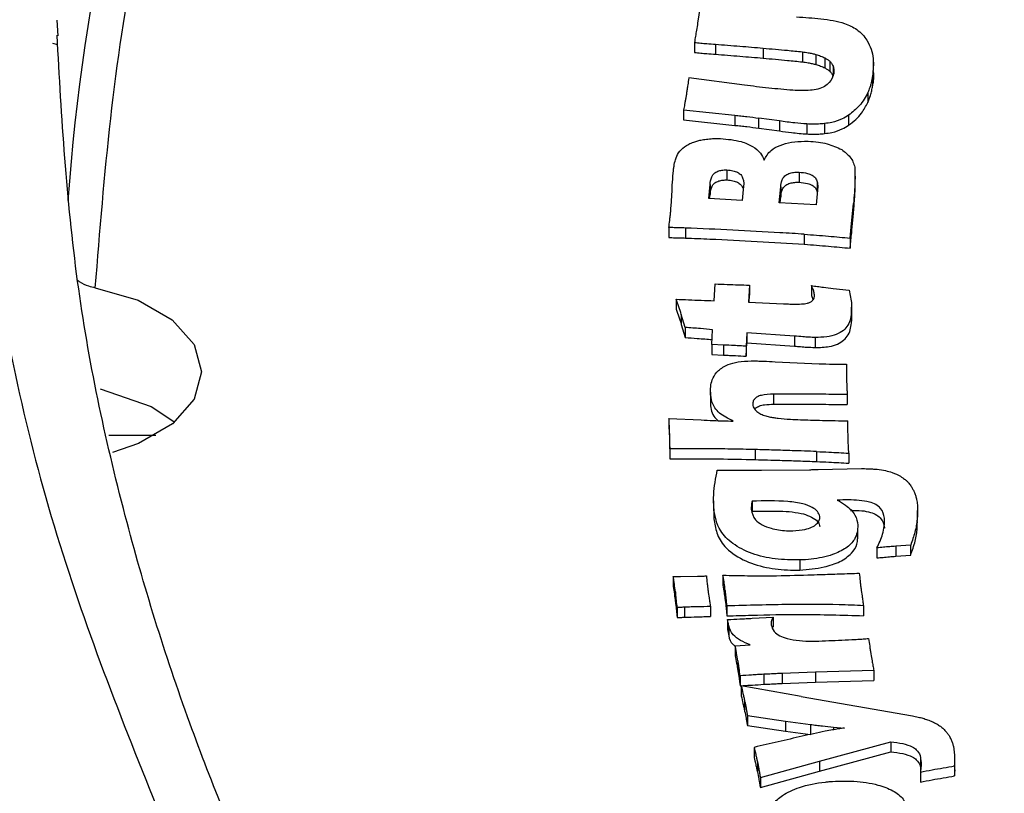
# Model space of a CAD drawing. Units: millimetres. Extents: x 193 to 876, y 75 to 790.
# Drawn here: x 657 to 673, y 682 to 695 of the extents above; entities that cross this region are included whole.
import ezdxf

# ---------------------------------------------------------------- set-up
doc = ezdxf.new("R2010")
doc.units = ezdxf.units.MM

msp = doc.modelspace()

# ---------------------------------------------------------------- linework, layer by layer
at = {"color": 7, "linetype": 'Continuous', "lineweight": 25}
for p, q in [((667.8, 694.999), (667.757, 694.731)), ((657.336, 694.525), (657.322, 694.781)), ((657.33, 694.376), (657.248, 694.397)), ((667.706, 694.417), (667.706, 694.254)), ((668.048, 694.386), (668.048, 694.223)), ((668.826, 694.323), (668.826, 694.16)), ((669.463, 694.262), (669.463, 694.099)), ((669.684, 694.219), (669.684, 694.056)), ((669.831, 694.164), (669.831, 694)), ((670.62, 693.96), (670.62, 694.123)), ((669.912, 694.107), (669.912, 693.944)), ((669.964, 694.028), (669.964, 693.864)), ((668.518, 693.72), (667.612, 693.838)), ((670.608, 693.871), (670.608, 693.708)), ((670.531, 693.602), (670.531, 693.439)), ((667.528, 693.315), (668.364, 693.229)), ((667.528, 693.315), (667.528, 693.152)), ((668.364, 693.229), (668.364, 693.065)), ((669.091, 693.136), (668.754, 693.183)), ((668.754, 693.02), (668.754, 693.183)), ((670.217, 693.23), (670.217, 693.067)), ((667.528, 693.152), (668.364, 693.065)), ((668.754, 693.02), (669.091, 692.973)), ((669.091, 693.136), (669.091, 692.973)), ((669.538, 693.087), (669.538, 692.924)), ((669.825, 693.094), (669.825, 692.931)), ((668.234, 692.338), (668.234, 692.175)), ((669.411, 692.301), (669.411, 692.138)), ((670.324, 692.082), (670.324, 692.245)), ((667.937, 691.871), (667.959, 692.1)), ((667.959, 692.1), (667.959, 691.937)), ((669.086, 691.803), (669.111, 692.064)), ((669.111, 692.064), (669.111, 691.901)), ((669.705, 692.146), (669.705, 691.983)), ((667.952, 691.87), (667.959, 691.937)), ((668.501, 692.02), (668.484, 691.838)), ((669.101, 691.802), (669.111, 691.901)), ((669.711, 692.006), (669.688, 691.767)), ((669.705, 691.983), (669.707, 691.968)), ((668.484, 691.838), (667.937, 691.871)), ((669.688, 691.767), (669.086, 691.803)), ((670.262, 691.466), (670.296, 691.791)), ((670.296, 691.628), (670.296, 691.791)), ((670.262, 691.303), (670.296, 691.628)), ((667.287, 691.399), (667.287, 691.236)), ((670.242, 691.227), (670.262, 691.466)), ((670.262, 691.466), (670.262, 691.303)), ((667.557, 691.392), (667.557, 691.229)), ((669.495, 691.29), (669.495, 691.127)), ((670.242, 691.063), (670.262, 691.303)), ((670.242, 691.227), (670.242, 691.063)), ((668.025, 690.207), (668.04, 690.481)), ((668.601, 690.461), (668.586, 690.184)), ((668.601, 690.461), (668.601, 690.298)), ((669.612, 690.453), (669.612, 690.29)), ((668.594, 690.183), (668.601, 690.298)), ((669.965, 690.409), (670.227, 690.378)), ((667.408, 690.232), (667.408, 690.069)), ((668.586, 690.184), (669.157, 690.157)), ((667.553, 689.771), (667.491, 689.983)), ((667.491, 689.983), (667.491, 689.82)), ((670.265, 690.036), (670.265, 689.873)), ((670.266, 689.937), (670.266, 690.1)), ((667.491, 689.82), (667.553, 689.607)), ((667.553, 689.771), (667.553, 689.607)), ((667.988, 689.493), (668.001, 689.735)), ((668.56, 689.684), (668.549, 689.466)), ((669.336, 689.63), (668.56, 689.684)), ((668.56, 689.684), (668.56, 689.521)), ((669.336, 689.63), (669.336, 689.466)), ((668.177, 689.485), (667.988, 689.493)), ((667.988, 689.493), (667.988, 689.33)), ((668.177, 689.485), (668.177, 689.322)), ((668.549, 689.302), (668.56, 689.521)), ((668.56, 689.521), (669.336, 689.466)), ((669.671, 689.609), (669.671, 689.445)), ((667.988, 689.33), (668.177, 689.322)), ((668.549, 689.466), (668.549, 689.302)), ((669.021, 689.214), (669.737, 689.18)), ((670.181, 689.175), (670.181, 689.044)), ((667.964, 688.718), (667.964, 688.554)), ((668.995, 688.685), (668.995, 688.522)), ((670.194, 688.679), (670.194, 688.516)), ((667.29, 688.29), (667.813, 688.264)), ((667.29, 688.29), (667.29, 688.127)), ((670.206, 688.117), (670.206, 688.251)), ((667.3, 688.044), (667.3, 687.881)), ((658.162, 688.016), (658.926, 688.016)), ((667.303, 687.795), (667.303, 687.631)), ((668.697, 687.782), (668.697, 687.619)), ((669.696, 687.75), (669.696, 687.587)), ((670.22, 687.722), (670.22, 687.559)), ((668.077, 687.446), (668.795, 687.448)), ((668.795, 687.448), (669.582, 687.454)), ((669.721, 687.457), (670.426, 687.471)), ((668.016, 686.946), (668.016, 686.783)), ((668.646, 686.942), (668.646, 686.778)), ((668.019, 686.783), (668.021, 686.655)), ((668.021, 686.818), (668.021, 686.655)), ((671.341, 686.628), (671.341, 686.791)), ((670.37, 686.325), (670.37, 686.489)), ((670.679, 686.179), (670.679, 686.016)), ((671.229, 686.227), (670.985, 686.207)), ((670.985, 686.207), (670.985, 686.044)), ((671.229, 686.064), (671.229, 686.227)), ((669.422, 685.983), (669.422, 685.819)), ((670.985, 686.044), (671.229, 686.064)), ((667.358, 685.715), (667.358, 685.551)), ((667.475, 685.715), (667.752, 685.719)), ((668.17, 685.734), (668.17, 685.571)), ((667.395, 685.464), (667.395, 685.301)), ((668.206, 685.487), (668.206, 685.324)), ((667.424, 685.207), (667.424, 685.044)), ((667.544, 685.214), (667.544, 685.05)), ((667.965, 685.224), (667.965, 685.061)), ((668.234, 685.235), (668.234, 685.072)), ((670.46, 685.238), (670.46, 685.074)), ((668.246, 685.011), (668.246, 684.848)), ((668.646, 685.033), (668.988, 685.051)), ((668.988, 685.051), (668.988, 684.888)), ((668.263, 684.911), (668.263, 684.748)), ((668.369, 684.586), (668.612, 684.599)), ((668.369, 684.586), (668.369, 684.423)), ((668.413, 684.342), (668.413, 684.178)), ((670.627, 684.184), (669.679, 684.156)), ((670.627, 684.184), (670.627, 684.02)), ((668.449, 684.096), (668.449, 683.933)), ((668.834, 684.12), (668.834, 683.957)), ((669.679, 684.156), (669.135, 684.135)), ((669.135, 684.135), (669.135, 683.972)), ((669.679, 684.156), (669.679, 683.993)), ((669.679, 683.993), (670.627, 684.02)), ((669.445, 683.757), (668.467, 683.932)), ((668.467, 683.932), (668.467, 683.768)), ((669.135, 683.972), (669.679, 683.993)), ((669.445, 683.757), (671.257, 683.444)), ((668.523, 683.684), (668.523, 683.521)), ((668.568, 683.45), (669.19, 683.357)), ((668.568, 683.45), (668.568, 683.286)), ((668.568, 683.286), (669.19, 683.194)), ((669.19, 683.357), (669.594, 683.304)), ((669.19, 683.357), (669.19, 683.194)), ((669.594, 683.304), (669.594, 683.14)), ((669.972, 683.259), (670.148, 683.245)), ((669.972, 683.259), (669.972, 683.217)), ((669.19, 683.194), (669.594, 683.14)), ((668.677, 682.93), (668.677, 682.767)), ((669.743, 682.706), (670.905, 683.022)), ((670.905, 683.022), (670.905, 682.858)), ((669.743, 682.542), (670.905, 682.858)), ((671.387, 682.777), (671.387, 682.614)), ((671.95, 682.753), (671.95, 682.76)), ((671.95, 682.597), (671.95, 682.733)), ((668.73, 682.695), (668.73, 682.532)), ((668.779, 682.437), (669.743, 682.706)), ((669.743, 682.706), (669.743, 682.542)), ((671.387, 682.614), (671.391, 682.565)), ((671.943, 682.627), (671.943, 682.464)), ((668.779, 682.274), (669.743, 682.542)), ((668.779, 682.437), (668.779, 682.274)), ((671.386, 682.528), (671.386, 682.365))]:
    msp.add_line(p, q, dxfattribs=at)
at = {"color": 7, "linetype": 'Continuous', "lineweight": 25, "flags": 128}
for points in [[(657.941, 690.42), (658.639, 690.215), (659.194, 689.897), (659.551, 689.494), (659.674, 689.048), (659.553, 688.602), (659.198, 688.199), (658.645, 687.879), (658.221, 687.735)], [(658.019, 688.771), (658.851, 688.484), (659.236, 688.229)]]:
    msp.add_lwpolyline(points, dxfattribs=at)
at = {"color": 7, "linetype": 'Continuous', "lineweight": 25}
msp.add_arc((692.327, 689.335), 34.921, 159.2319, 175.8855, dxfattribs=at)
for points, knots in [([(875.607, 685.72), (875.808, 688.052), (876.211, 692.719), (875.303, 699.73), (873.316, 706.666), (870.165, 713.462), (865.895, 720.065), (860.534, 726.391), (854.148, 732.395), (846.814, 738.002), (838.589, 743.162), (829.554, 747.817), (819.789, 751.939), (809.413, 755.475), (798.527, 758.386), (787.227, 760.643), (775.624, 762.235), (763.849, 763.141), (752.01, 763.35), (740.214, 762.856), (728.584, 761.671), (717.245, 759.811), (706.3, 757.283), (695.861, 754.112), (686.031, 750.339), (676.904, 746.002), (668.573, 741.131), (661.133, 735.784), (654.636, 730.012), (649.152, 723.875), (644.74, 717.428), (641.494, 710.742), (639.457, 704.603), (639.024, 700.675), (638.847, 699.075)], [0, 0, 0, 0, 0.031597, 0.063237, 0.094698, 0.126273, 0.157809, 0.189405, 0.220919, 0.252582, 0.28404, 0.315566, 0.347176, 0.378815, 0.410266, 0.441794, 0.473452, 0.504966, 0.536413, 0.568056, 0.599654, 0.631123, 0.662688, 0.694331, 0.725822, 0.757364, 0.788982, 0.820535, 0.852019, 0.883676, 0.915236, 0.946703, 0.978288, 1, 1, 1, 1]), ([(657.941, 690.42), (658.09, 692.259), (658.387, 695.937), (659.598, 699.553), (660.203, 701.36)], [0, 0, 0, 0, 0.5, 1, 1, 1, 1]), ([(669.37, 694.833), (669.502, 694.824), (669.767, 694.805), (670.12, 694.752), (670.381, 694.621), (670.555, 694.422), (670.636, 694.16), (670.617, 693.965), (670.608, 693.871)], [0, 0, 0, 0, 0.164745, 0.331, 0.439903, 0.581639, 0.799047, 1, 1, 1, 1]), ([(667.757, 694.731), (667.751, 694.693), (667.739, 694.621), (667.722, 694.516), (667.711, 694.45), (667.706, 694.417)], [0, 0, 0, 0, 0.365959, 0.682978, 1, 1, 1, 1]), ([(638.479, 694.516), (638.592, 692.267), (638.818, 687.763), (640.548, 681.033), (643.277, 674.409), (647.083, 667.962), (651.906, 661.751), (657.735, 655.823), (664.451, 650.188), (669.654, 646.776), (672.256, 645.07)], [0, 0, 0, 0, 0.124347, 0.249038, 0.374597, 0.499187, 0.623547, 0.748876, 0.874392, 1, 1, 1, 1]), ([(754.526, 635.638), (751.554, 635.769), (745.504, 636.035), (736.47, 637.065), (727.457, 638.568), (719.364, 640.413), (712.186, 642.457), (705.913, 644.574), (699.932, 646.933), (694.788, 649.282), (690.534, 651.473), (686.961, 653.497), (683.375, 655.728), (679.531, 658.388), (675.903, 661.236), (672.816, 663.983), (670.464, 666.314), (668.542, 668.411), (666.828, 670.454), (665.17, 672.639), (663.55, 675.036), (662.023, 677.627), (660.632, 680.405), (659.38, 683.458), (658.332, 686.848), (657.545, 690.589), (657.394, 693.197), (657.317, 694.534)], [0, 0, 0, 0, 0.058261, 0.118634, 0.179162, 0.240514, 0.287103, 0.333865, 0.380689, 0.426596, 0.459999, 0.490234, 0.522766, 0.561287, 0.605497, 0.640336, 0.670302, 0.695409, 0.719654, 0.746297, 0.775163, 0.805658, 0.837734, 0.871761, 0.910364, 0.954054, 1, 1, 1, 1]), ([(667.706, 694.417), (667.74, 694.413), (667.806, 694.404), (667.921, 694.396), (668.001, 694.39), (668.048, 694.386)], [0, 0, 0, 0, 0.301349, 0.587341, 1, 1, 1, 1]), ([(668.048, 694.386), (668.114, 694.381), (668.246, 694.371), (668.506, 694.35), (668.699, 694.334), (668.826, 694.323)], [0, 0, 0, 0, 0.254762, 0.509519, 1, 1, 1, 1]), ([(668.826, 694.323), (668.891, 694.317), (669.023, 694.305), (669.236, 694.287), (669.382, 694.271), (669.463, 694.262)], [0, 0, 0, 0, 0.3095585, 0.6191093, 1, 1, 1, 1]), ([(667.706, 694.254), (667.74, 694.249), (667.806, 694.241), (667.921, 694.233), (668.001, 694.227), (668.048, 694.223)], [0, 0, 0, 0, 0.301349, 0.587341, 1, 1, 1, 1]), ([(668.048, 694.223), (668.114, 694.218), (668.246, 694.208), (668.506, 694.187), (668.699, 694.17), (668.826, 694.16)], [0, 0, 0, 0, 0.254762, 0.509519, 1, 1, 1, 1]), ([(668.826, 694.16), (668.891, 694.154), (669.023, 694.142), (669.236, 694.123), (669.382, 694.108), (669.463, 694.099)], [0, 0, 0, 0, 0.3095585, 0.6191093, 1, 1, 1, 1]), ([(669.463, 694.262), (669.495, 694.258), (669.549, 694.25), (669.623, 694.236), (669.664, 694.225), (669.684, 694.219)], [0, 0, 0, 0, 0.427676, 0.712792, 1, 1, 1, 1]), ([(669.684, 694.219), (669.697, 694.215), (669.723, 694.207), (669.774, 694.19), (669.808, 694.174), (669.831, 694.164)], [0, 0, 0, 0, 0.250761, 0.501663, 1, 1, 1, 1]), ([(669.831, 694.164), (669.839, 694.159), (669.854, 694.151), (669.883, 694.133), (669.9, 694.118), (669.912, 694.107)], [0, 0, 0, 0, 0.250881, 0.50186, 1, 1, 1, 1]), ([(669.463, 694.099), (669.495, 694.094), (669.549, 694.087), (669.623, 694.072), (669.664, 694.061), (669.684, 694.056)], [0, 0, 0, 0, 0.427676, 0.712792, 1, 1, 1, 1]), ([(669.684, 694.056), (669.697, 694.052), (669.723, 694.044), (669.774, 694.027), (669.808, 694.011), (669.831, 694)], [0, 0, 0, 0, 0.250761, 0.501663, 1, 1, 1, 1]), ([(669.831, 694), (669.839, 693.996), (669.854, 693.988), (669.883, 693.97), (669.9, 693.954), (669.912, 693.944)], [0, 0, 0, 0, 0.250881, 0.50186, 1, 1, 1, 1]), ([(669.912, 694.107), (669.918, 694.101), (669.929, 694.088), (669.95, 694.062), (669.958, 694.041), (669.964, 694.028)], [0, 0, 0, 0, 0.251028, 0.502236, 1, 1, 1, 1]), ([(669.964, 694.028), (669.97, 694.008), (669.978, 693.979), (669.977, 693.94), (669.975, 693.92), (669.974, 693.91)], [0, 0, 0, 0, 0.4956685, 0.747318, 1, 1, 1, 1]), ([(667.612, 693.838), (667.607, 693.799), (667.598, 693.737), (667.586, 693.651), (667.579, 693.604), (667.575, 693.58)], [0, 0, 0, 0, 0.446507, 0.723251, 1, 1, 1, 1]), ([(669.974, 693.91), (669.958, 693.859), (669.933, 693.782), (669.831, 693.695), (669.721, 693.652), (669.543, 693.626), (669.405, 693.632), (669.31, 693.636)], [0, 0, 0, 0, 0.285355, 0.424549, 0.564612, 0.698564, 1, 1, 1, 1]), ([(669.912, 693.944), (669.918, 693.938), (669.929, 693.925), (669.95, 693.899), (669.958, 693.878), (669.964, 693.864)], [0, 0, 0, 0, 0.251028, 0.502236, 1, 1, 1, 1]), ([(670.608, 693.871), (670.601, 693.833), (670.589, 693.768), (670.562, 693.679), (670.541, 693.627), (670.531, 693.602)], [0, 0, 0, 0, 0.423158, 0.711265, 1, 1, 1, 1]), ([(670.608, 693.708), (670.625, 693.785), (670.643, 693.87), (670.617, 693.952), (670.615, 693.959)], [0, 0, 0, 0, 0.916955, 1, 1, 1, 1]), ([(669.31, 693.636), (669.178, 693.647), (668.979, 693.663), (668.716, 693.694), (668.584, 693.711), (668.518, 693.72)], [0, 0, 0, 0, 0.497252, 0.748554, 1, 1, 1, 1]), ([(670.531, 693.439), (670.546, 693.476), (670.571, 693.539), (670.594, 693.629), (670.603, 693.681), (670.608, 693.708)], [0, 0, 0, 0, 0.423197, 0.711354, 1, 1, 1, 1]), ([(667.575, 693.58), (667.572, 693.561), (667.565, 693.523), (667.555, 693.465), (667.543, 693.396), (667.534, 693.346), (667.528, 693.315)], [0, 0, 0, 0, 0.216508, 0.433018, 0.649517, 1, 1, 1, 1]), ([(670.531, 693.602), (670.512, 693.565), (670.475, 693.491), (670.381, 693.362), (670.28, 693.28), (670.217, 693.23)], [0, 0, 0, 0, 0.277495, 0.555282, 1, 1, 1, 1]), ([(670.217, 693.067), (670.258, 693.098), (670.339, 693.159), (670.449, 693.283), (670.499, 693.379), (670.531, 693.439)], [0, 0, 0, 0, 0.277736, 0.555397, 1, 1, 1, 1]), ([(668.364, 693.229), (668.397, 693.225), (668.462, 693.218), (668.592, 693.204), (668.689, 693.192), (668.754, 693.183)], [0, 0, 0, 0, 0.251447, 0.502879, 1, 1, 1, 1]), ([(670.217, 693.23), (670.184, 693.209), (670.106, 693.161), (669.969, 693.114), (669.866, 693.1), (669.825, 693.094)], [0, 0, 0, 0, 0.3167495, 0.7344266, 1, 1, 1, 1]), ([(668.364, 693.065), (668.397, 693.062), (668.462, 693.055), (668.592, 693.041), (668.689, 693.028), (668.754, 693.02)], [0, 0, 0, 0, 0.251447, 0.502879, 1, 1, 1, 1]), ([(669.538, 693.087), (669.472, 693.092), (669.363, 693.101), (669.215, 693.119), (669.132, 693.13), (669.091, 693.136)], [0, 0, 0, 0, 0.439459, 0.719633, 1, 1, 1, 1]), ([(669.825, 693.094), (669.792, 693.091), (669.729, 693.085), (669.632, 693.083), (669.569, 693.086), (669.538, 693.087)], [0, 0, 0, 0, 0.346738, 0.672091, 1, 1, 1, 1]), ([(669.825, 692.931), (669.866, 692.936), (669.97, 692.951), (670.107, 692.998), (670.184, 693.046), (670.217, 693.067)], [0, 0, 0, 0, 0.268771, 0.683188, 1, 1, 1, 1]), ([(667.828, 692.828), (667.86, 692.833), (667.925, 692.844), (668.026, 692.851), (668.095, 692.85), (668.129, 692.85)], [0, 0, 0, 0, 0.327791, 0.661499, 1, 1, 1, 1]), ([(668.129, 692.85), (668.246, 692.839), (668.44, 692.822), (668.661, 692.726), (668.789, 692.618), (668.824, 692.536), (668.841, 692.497)], [0, 0, 0, 0, 0.344744, 0.569782, 0.794795, 1, 1, 1, 1]), ([(669.091, 692.973), (669.155, 692.964), (669.262, 692.95), (669.411, 692.933), (669.496, 692.927), (669.538, 692.924)], [0, 0, 0, 0, 0.4389367, 0.7191813, 1, 1, 1, 1]), ([(669.538, 692.924), (669.571, 692.922), (669.636, 692.92), (669.732, 692.922), (669.794, 692.928), (669.825, 692.931)], [0, 0, 0, 0, 0.3466276, 0.671694, 1, 1, 1, 1]), ([(667.394, 692.505), (667.409, 692.542), (667.439, 692.617), (667.518, 692.704), (667.589, 692.745), (667.612, 692.759)], [0, 0, 0, 0, 0.396886, 0.796596, 1, 1, 1, 1]), ([(667.612, 692.759), (667.639, 692.771), (667.685, 692.791), (667.758, 692.814), (667.804, 692.823), (667.828, 692.828)], [0, 0, 0, 0, 0.40487, 0.700378, 1, 1, 1, 1]), ([(668.841, 692.497), (668.87, 692.553), (668.92, 692.648), (669.096, 692.744), (669.287, 692.795), (669.447, 692.806), (669.538, 692.805), (669.558, 692.805)], [0, 0, 0, 0, 0.306096, 0.513473, 0.720586, 0.93947, 1, 1, 1, 1]), ([(669.558, 692.805), (669.613, 692.801), (669.719, 692.795), (669.914, 692.758), (670.029, 692.705), (670.105, 692.67)], [0, 0, 0, 0, 0.276659, 0.523747, 1, 1, 1, 1]), ([(670.105, 692.67), (670.155, 692.632), (670.233, 692.57), (670.293, 692.47), (670.309, 692.414), (670.317, 692.386)], [0, 0, 0, 0, 0.455832, 0.725022, 1, 1, 1, 1]), ([(667.358, 692.285), (667.36, 692.304), (667.364, 692.342), (667.373, 692.416), (667.386, 692.47), (667.394, 692.505)], [0, 0, 0, 0, 0.26077, 0.521598, 1, 1, 1, 1]), ([(670.317, 692.386), (670.32, 692.309), (670.325, 692.171), (670.312, 691.972), (670.301, 691.851), (670.296, 691.791)], [0, 0, 0, 0, 0.389529, 0.694726, 1, 1, 1, 1]), ([(667.318, 691.661), (667.324, 691.737), (667.336, 691.88), (667.342, 692.088), (667.353, 692.219), (667.358, 692.285)], [0, 0, 0, 0, 0.369659, 0.684814, 1, 1, 1, 1]), ([(667.959, 692.1), (667.963, 692.142), (667.97, 692.2), (668.012, 692.271), (668.063, 692.311), (668.133, 692.332), (668.191, 692.339), (668.224, 692.338), (668.234, 692.338)], [0, 0, 0, 0, 0.381315, 0.53457, 0.68948, 0.8234, 0.945771, 1, 1, 1, 1]), ([(668.234, 692.338), (668.268, 692.335), (668.33, 692.33), (668.409, 692.302), (668.465, 692.262), (668.518, 692.167), (668.509, 692.084), (668.501, 692.02)], [0, 0, 0, 0, 0.144474, 0.267574, 0.390653, 0.521993, 1, 1, 1, 1]), ([(669.111, 692.064), (669.114, 692.101), (669.119, 692.157), (669.16, 692.229), (669.22, 692.272), (669.297, 692.297), (669.363, 692.302), (669.4, 692.301), (669.411, 692.301)], [0, 0, 0, 0, 0.329474, 0.496512, 0.665229, 0.808238, 0.942352, 1, 1, 1, 1]), ([(669.411, 692.301), (669.458, 692.297), (669.536, 692.29), (669.627, 692.254), (669.684, 692.205), (669.698, 692.167), (669.705, 692.146)], [0, 0, 0, 0, 0.324439, 0.534066, 0.74556, 1, 1, 1, 1]), ([(671.997, 643.643), (669.468, 645.304), (664.316, 648.687), (657.644, 654.309), (651.762, 660.319), (646.908, 666.632), (643.106, 673.18), (640.425, 679.901), (638.84, 686.236), (638.687, 690.326), (638.62, 692.117)], [0, 0, 0, 0, 0.124551, 0.253686, 0.382348, 0.511887, 0.640856, 0.769444, 0.899062, 1, 1, 1, 1]), ([(667.959, 691.937), (667.963, 691.979), (667.97, 692.037), (668.012, 692.108), (668.063, 692.147), (668.133, 692.169), (668.191, 692.175), (668.224, 692.175), (668.234, 692.175)], [0, 0, 0, 0, 0.381315, 0.53457, 0.68948, 0.8234, 0.945771, 1, 1, 1, 1]), ([(668.234, 692.175), (668.268, 692.172), (668.33, 692.167), (668.409, 692.139), (668.466, 692.099), (668.482, 692.065), (668.491, 692.048)], [0, 0, 0, 0, 0.276774, 0.512601, 0.748387, 1, 1, 1, 1]), ([(669.111, 691.901), (669.114, 691.938), (669.119, 691.994), (669.16, 692.066), (669.22, 692.109), (669.297, 692.133), (669.363, 692.138), (669.4, 692.138), (669.411, 692.138)], [0, 0, 0, 0, 0.329474, 0.496512, 0.665229, 0.808238, 0.942352, 1, 1, 1, 1]), ([(669.411, 692.138), (669.458, 692.134), (669.536, 692.126), (669.627, 692.09), (669.684, 692.042), (669.698, 692.004), (669.705, 691.983)], [0, 0, 0, 0, 0.324439, 0.534066, 0.74556, 1, 1, 1, 1]), ([(669.705, 692.146), (669.709, 692.127), (669.715, 692.094), (669.714, 692.047), (669.712, 692.02), (669.711, 692.006)], [0, 0, 0, 0, 0.413457, 0.706446, 1, 1, 1, 1]), ([(670.296, 691.628), (670.302, 691.704), (670.313, 691.842), (670.325, 691.993), (670.322, 692.068), (670.322, 692.082)], [0, 0, 0, 0, 0.5079519, 0.9084893, 1, 1, 1, 1]), ([(667.287, 691.399), (667.292, 691.438), (667.3, 691.501), (667.31, 691.588), (667.316, 691.636), (667.318, 691.661)], [0, 0, 0, 0, 0.441182, 0.720582, 1, 1, 1, 1]), ([(667.557, 691.392), (667.523, 691.393), (667.462, 691.395), (667.372, 691.397), (667.315, 691.399), (667.287, 691.399)], [0, 0, 0, 0, 0.370274, 0.685126, 1, 1, 1, 1]), ([(667.287, 691.236), (667.32, 691.235), (667.382, 691.234), (667.472, 691.232), (667.528, 691.23), (667.557, 691.229)], [0, 0, 0, 0, 0.370291, 0.685136, 1, 1, 1, 1]), ([(669.495, 691.29), (669.363, 691.299), (668.974, 691.324), (668.328, 691.359), (667.814, 691.381), (667.557, 691.392)], [0, 0, 0, 0, 0.20544, 0.602662, 1, 1, 1, 1]), ([(669.495, 691.29), (669.562, 691.285), (669.694, 691.276), (669.884, 691.26), (670.067, 691.243), (670.184, 691.232), (670.242, 691.227)], [0, 0, 0, 0, 0.264856, 0.529712, 0.764853, 1, 1, 1, 1]), ([(667.557, 691.229), (667.69, 691.224), (668.08, 691.208), (668.726, 691.174), (669.239, 691.143), (669.495, 691.127)], [0, 0, 0, 0, 0.2054517, 0.6026915, 1, 1, 1, 1]), ([(669.495, 691.127), (669.562, 691.122), (669.694, 691.112), (669.884, 691.096), (670.067, 691.08), (670.184, 691.069), (670.242, 691.063)], [0, 0, 0, 0, 0.264856, 0.529712, 0.764853, 1, 1, 1, 1]), ([(657.651, 690.543), (657.661, 690.535), (657.711, 690.492), (657.815, 690.45), (657.904, 690.428), (657.941, 690.42)], [0, 0, 0, 0, 0.123108, 0.641906, 1, 1, 1, 1]), ([(668.04, 690.481), (668.106, 690.478), (668.233, 690.473), (668.42, 690.466), (668.54, 690.463), (668.601, 690.461)], [0, 0, 0, 0, 0.355929, 0.677952, 1, 1, 1, 1]), ([(669.659, 690.277), (669.659, 690.296), (669.659, 690.336), (669.638, 690.394), (669.621, 690.434), (669.612, 690.453)], [0, 0, 0, 0, 0.32195, 0.660061, 1, 1, 1, 1]), ([(669.612, 690.453), (669.645, 690.449), (669.71, 690.44), (669.827, 690.425), (669.912, 690.415), (669.965, 690.409)], [0, 0, 0, 0, 0.277005, 0.55399, 1, 1, 1, 1]), ([(669.321, 690.151), (669.365, 690.151), (669.44, 690.152), (669.534, 690.162), (669.596, 690.183), (669.633, 690.212), (669.655, 690.245), (669.658, 690.268), (669.659, 690.277)], [0, 0, 0, 0, 0.284355, 0.492571, 0.615688, 0.739955, 0.897024, 1, 1, 1, 1]), ([(669.612, 690.29), (669.621, 690.272), (669.631, 690.25), (669.637, 690.229), (669.638, 690.226)], [0, 0, 0, 0, 0.877188, 1, 1, 1, 1]), ([(670.227, 690.378), (670.235, 690.34), (670.251, 690.264), (670.267, 690.15), (670.266, 690.074), (670.265, 690.036)], [0, 0, 0, 0, 0.337064, 0.667818, 1, 1, 1, 1]), ([(667.491, 689.983), (667.478, 690.025), (667.458, 690.087), (667.43, 690.17), (667.416, 690.211), (667.408, 690.232)], [0, 0, 0, 0, 0.499864, 0.749935, 1, 1, 1, 1]), ([(667.408, 690.232), (667.475, 690.229), (667.611, 690.222), (667.816, 690.214), (667.956, 690.21), (668.025, 690.207)], [0, 0, 0, 0, 0.323345, 0.66164, 1, 1, 1, 1]), ([(669.157, 690.157), (669.17, 690.157), (669.198, 690.156), (669.239, 690.154), (669.28, 690.152), (669.308, 690.152), (669.321, 690.151)], [0, 0, 0, 0, 0.2500869, 0.5001347, 0.750041, 1, 1, 1, 1]), ([(667.408, 690.069), (667.423, 690.027), (667.444, 689.965), (667.473, 689.882), (667.485, 689.841), (667.491, 689.82)], [0, 0, 0, 0, 0.499956, 0.749956, 1, 1, 1, 1]), ([(670.265, 690.036), (670.258, 689.958), (670.247, 689.848), (670.139, 689.72), (670.021, 689.651), (669.855, 689.612), (669.734, 689.61), (669.671, 689.609)], [0, 0, 0, 0, 0.369903, 0.519722, 0.669981, 0.825565, 1, 1, 1, 1]), ([(669.671, 689.445), (669.749, 689.447), (669.878, 689.449), (670.039, 689.497), (670.148, 689.564), (670.247, 689.69), (670.258, 689.798), (670.265, 689.873)], [0, 0, 0, 0, 0.213755, 0.350661, 0.486726, 0.645572, 1, 1, 1, 1]), ([(668.001, 689.735), (667.935, 689.742), (667.828, 689.752), (667.678, 689.762), (667.594, 689.768), (667.553, 689.771)], [0, 0, 0, 0, 0.4424081, 0.7212013, 1, 1, 1, 1]), ([(669.671, 689.609), (669.638, 689.61), (669.571, 689.612), (669.46, 689.62), (669.381, 689.626), (669.336, 689.63)], [0, 0, 0, 0, 0.297209, 0.59434, 1, 1, 1, 1]), ([(667.553, 689.607), (667.619, 689.603), (667.727, 689.595), (667.874, 689.585), (667.954, 689.577), (667.992, 689.573)], [0, 0, 0, 0, 0.4504816, 0.7347155, 1, 1, 1, 1]), ([(668.549, 689.466), (668.516, 689.468), (668.449, 689.472), (668.325, 689.479), (668.235, 689.483), (668.177, 689.485)], [0, 0, 0, 0, 0.267914, 0.535833, 1, 1, 1, 1]), ([(668.177, 689.322), (668.21, 689.321), (668.277, 689.317), (668.401, 689.312), (668.491, 689.306), (668.549, 689.302)], [0, 0, 0, 0, 0.2679121, 0.5358089, 1, 1, 1, 1]), ([(669.336, 689.466), (669.369, 689.464), (669.435, 689.459), (669.547, 689.45), (669.625, 689.447), (669.671, 689.445)], [0, 0, 0, 0, 0.297089, 0.59417, 1, 1, 1, 1]), ([(667.964, 688.718), (667.968, 688.796), (667.975, 688.918), (668.087, 689.074), (668.232, 689.167), (668.426, 689.218), (668.558, 689.223), (668.63, 689.226)], [0, 0, 0, 0, 0.320683, 0.502933, 0.686193, 0.826441, 1, 1, 1, 1]), ([(668.63, 689.226), (668.664, 689.226), (668.73, 689.226), (668.861, 689.222), (668.958, 689.218), (669.021, 689.214)], [0, 0, 0, 0, 0.2555466, 0.5111547, 1, 1, 1, 1]), ([(669.737, 689.18), (669.811, 689.178), (669.922, 689.173), (670.07, 689.174), (670.144, 689.175), (670.181, 689.175)], [0, 0, 0, 0, 0.49929, 0.749628, 1, 1, 1, 1]), ([(670.181, 689.175), (670.181, 689.136), (670.18, 689.076), (670.181, 688.997), (670.182, 688.957), (670.183, 688.938)], [0, 0, 0, 0, 0.49998, 0.749991, 1, 1, 1, 1]), ([(670.183, 688.938), (670.184, 688.899), (670.186, 688.837), (670.19, 688.751), (670.193, 688.703), (670.194, 688.679)], [0, 0, 0, 0, 0.4461819, 0.7230887, 1, 1, 1, 1]), ([(668.337, 688.245), (668.255, 688.286), (668.09, 688.368), (667.983, 688.544), (667.97, 688.662), (667.964, 688.718)], [0, 0, 0, 0, 0.3428948, 0.6899113, 1, 1, 1, 1]), ([(668.995, 688.685), (668.926, 688.683), (668.831, 688.68), (668.727, 688.644), (668.682, 688.606), (668.657, 688.565), (668.656, 688.538), (668.655, 688.525)], [0, 0, 0, 0, 0.403736, 0.557964, 0.71216, 0.868923, 1, 1, 1, 1]), ([(670.194, 688.679), (670.061, 688.68), (669.794, 688.683), (669.395, 688.686), (669.128, 688.686), (668.995, 688.685)], [0, 0, 0, 0, 0.333451, 0.666705, 1, 1, 1, 1]), ([(667.964, 688.554), (667.969, 688.475), (667.975, 688.368), (668.063, 688.277), (668.086, 688.253)], [0, 0, 0, 0, 0.744831, 1, 1, 1, 1]), ([(668.655, 688.525), (668.657, 688.509), (668.66, 688.481), (668.679, 688.443), (668.698, 688.423), (668.708, 688.412)], [0, 0, 0, 0, 0.413184, 0.702493, 1, 1, 1, 1]), ([(668.686, 688.439), (668.691, 688.446), (668.708, 688.468), (668.764, 688.496), (668.866, 688.518), (668.946, 688.52), (668.995, 688.522)], [0, 0, 0, 0, 0.1179997, 0.3419356, 0.5923384, 1, 1, 1, 1]), ([(668.995, 688.522), (669.128, 688.522), (669.395, 688.523), (669.795, 688.52), (670.061, 688.517), (670.194, 688.516)], [0, 0, 0, 0, 0.333519, 0.66675, 1, 1, 1, 1]), ([(668.708, 688.412), (668.717, 688.405), (668.735, 688.39), (668.78, 688.363), (668.819, 688.347), (668.846, 688.337)], [0, 0, 0, 0, 0.2512666, 0.5030499, 1, 1, 1, 1]), ([(667.3, 688.044), (667.299, 688.085), (667.297, 688.147), (667.293, 688.229), (667.291, 688.27), (667.29, 688.29)], [0, 0, 0, 0, 0.499975, 0.749998, 1, 1, 1, 1]), ([(667.813, 688.264), (667.879, 688.261), (668, 688.256), (668.175, 688.25), (668.283, 688.247), (668.337, 688.245)], [0, 0, 0, 0, 0.380499, 0.690246, 1, 1, 1, 1]), ([(668.846, 688.337), (668.872, 688.33), (668.92, 688.315), (668.996, 688.302), (669.045, 688.296), (669.07, 688.293)], [0, 0, 0, 0, 0.365622, 0.681988, 1, 1, 1, 1]), ([(669.07, 688.293), (669.136, 688.286), (669.255, 688.275), (669.431, 688.268), (669.539, 688.265), (669.594, 688.263)], [0, 0, 0, 0, 0.37984, 0.689792, 1, 1, 1, 1]), ([(669.594, 688.263), (669.66, 688.261), (669.796, 688.257), (670, 688.253), (670.137, 688.252), (670.206, 688.251)], [0, 0, 0, 0, 0.3266, 0.663292, 1, 1, 1, 1]), ([(670.208, 688.003), (670.207, 688.044), (670.206, 688.106), (670.205, 688.189), (670.206, 688.23), (670.206, 688.251)], [0, 0, 0, 0, 0.499981, 0.749993, 1, 1, 1, 1]), ([(667.29, 688.127), (667.292, 688.086), (667.296, 688.024), (667.299, 687.943), (667.3, 687.902), (667.3, 687.881)], [0, 0, 0, 0, 0.4999751, 0.7499843, 1, 1, 1, 1]), ([(667.303, 687.795), (667.303, 687.836), (667.303, 687.899), (667.302, 687.982), (667.301, 688.024), (667.3, 688.044)], [0, 0, 0, 0, 0.499993, 0.749999, 1, 1, 1, 1]), ([(667.3, 687.881), (667.301, 687.839), (667.303, 687.777), (667.303, 687.694), (667.303, 687.652), (667.303, 687.631)], [0, 0, 0, 0, 0.499982, 0.750003, 1, 1, 1, 1]), ([(670.22, 687.722), (670.218, 687.761), (670.215, 687.827), (670.21, 687.92), (670.209, 687.976), (670.208, 688.003)], [0, 0, 0, 0, 0.410914, 0.705459, 1, 1, 1, 1]), ([(668.697, 687.782), (668.564, 687.785), (668.298, 687.791), (667.833, 687.797), (667.501, 687.795), (667.303, 687.795)], [0, 0, 0, 0, 0.286753, 0.573515, 1, 1, 1, 1]), ([(669.696, 687.75), (669.563, 687.755), (669.33, 687.763), (668.997, 687.773), (668.797, 687.779), (668.697, 687.782)], [0, 0, 0, 0, 0.400132, 0.700062, 1, 1, 1, 1]), ([(669.696, 687.75), (669.762, 687.747), (669.883, 687.742), (670.058, 687.732), (670.166, 687.726), (670.22, 687.722)], [0, 0, 0, 0, 0.379899, 0.689927, 1, 1, 1, 1]), ([(667.303, 687.631), (667.436, 687.632), (667.703, 687.633), (668.168, 687.63), (668.499, 687.623), (668.697, 687.619)], [0, 0, 0, 0, 0.286751, 0.573516, 1, 1, 1, 1]), ([(668.697, 687.619), (668.831, 687.615), (669.064, 687.608), (669.396, 687.598), (669.596, 687.59), (669.696, 687.587)], [0, 0, 0, 0, 0.400133, 0.700061, 1, 1, 1, 1]), ([(669.696, 687.587), (669.762, 687.584), (669.883, 687.578), (670.058, 687.569), (670.166, 687.562), (670.22, 687.559)], [0, 0, 0, 0, 0.379899, 0.689927, 1, 1, 1, 1]), ([(668.021, 686.818), (668.018, 686.895), (668.012, 687.038), (668.04, 687.248), (668.065, 687.38), (668.077, 687.446)], [0, 0, 0, 0, 0.367067, 0.683244, 1, 1, 1, 1]), ([(669.582, 687.454), (669.594, 687.454), (669.617, 687.455), (669.663, 687.455), (669.698, 687.456), (669.721, 687.457)], [0, 0, 0, 0, 0.249984, 0.499996, 1, 1, 1, 1]), ([(670.426, 687.471), (670.46, 687.471), (670.519, 687.471), (670.605, 687.467), (670.657, 687.462), (670.683, 687.46)], [0, 0, 0, 0, 0.388055, 0.693455, 1, 1, 1, 1]), ([(670.683, 687.46), (670.728, 687.454), (670.813, 687.443), (670.946, 687.406), (671.021, 687.368), (671.065, 687.346)], [0, 0, 0, 0, 0.3179679, 0.596982, 1, 1, 1, 1]), ([(671.065, 687.346), (671.087, 687.331), (671.125, 687.307), (671.168, 687.269), (671.189, 687.245), (671.199, 687.233)], [0, 0, 0, 0, 0.421706, 0.709564, 1, 1, 1, 1]), ([(671.199, 687.233), (671.213, 687.216), (671.238, 687.182), (671.267, 687.131), (671.283, 687.097), (671.29, 687.08)], [0, 0, 0, 0, 0.356776, 0.677874, 1, 1, 1, 1]), ([(671.29, 687.08), (671.297, 687.062), (671.311, 687.024), (671.329, 686.957), (671.335, 686.909), (671.338, 686.88)], [0, 0, 0, 0, 0.285501, 0.571107, 1, 1, 1, 1]), ([(668.646, 686.942), (668.641, 686.923), (668.634, 686.89), (668.631, 686.844), (668.631, 686.817), (668.631, 686.803)], [0, 0, 0, 0, 0.415667, 0.70742, 1, 1, 1, 1]), ([(669.749, 686.689), (669.74, 686.718), (669.723, 686.775), (669.619, 686.848), (669.457, 686.91), (669.119, 686.951), (668.84, 686.946), (668.646, 686.942)], [0, 0, 0, 0, 0.116254, 0.224432, 0.362387, 0.555895, 1, 1, 1, 1]), ([(670.803, 686.667), (670.791, 686.721), (670.773, 686.801), (670.669, 686.889), (670.546, 686.935), (670.33, 686.965), (670.153, 686.962), (670.033, 686.959)], [0, 0, 0, 0, 0.262912, 0.383982, 0.50508, 0.664284, 1, 1, 1, 1]), ([(670.033, 686.959), (670.08, 686.932), (670.201, 686.861), (670.335, 686.722), (670.359, 686.606), (670.37, 686.551)], [0, 0, 0, 0, 0.24908, 0.644471, 1, 1, 1, 1]), ([(669.422, 685.983), (669.288, 685.984), (669.017, 685.987), (668.628, 686.079), (668.318, 686.241), (668.074, 686.492), (668.041, 686.694), (668.021, 686.818)], [0, 0, 0, 0, 0.176959, 0.355363, 0.540816, 0.719654, 1, 1, 1, 1]), ([(668.631, 686.803), (668.645, 686.746), (668.667, 686.655), (668.801, 686.552), (668.974, 686.487), (669.152, 686.458), (669.273, 686.459), (669.309, 686.459)], [0, 0, 0, 0, 0.290241, 0.465685, 0.640944, 0.894935, 1, 1, 1, 1]), ([(668.646, 686.778), (668.778, 686.78), (669.045, 686.783), (669.373, 686.768), (669.587, 686.7), (669.692, 686.638), (669.74, 686.575), (669.747, 686.539), (669.749, 686.526)], [0, 0, 0, 0, 0.304982, 0.612, 0.733286, 0.855008, 0.948569, 1, 1, 1, 1]), ([(670.246, 686.791), (670.309, 686.792), (670.422, 686.793), (670.57, 686.764), (670.681, 686.719), (670.765, 686.639), (670.795, 686.564), (670.802, 686.513), (670.803, 686.504)], [0, 0, 0, 0, 0.2183439, 0.3919573, 0.5392519, 0.6873118, 0.944628, 1, 1, 1, 1]), ([(671.338, 686.88), (671.339, 686.803), (671.341, 686.655), (671.304, 686.436), (671.254, 686.297), (671.229, 686.227)], [0, 0, 0, 0, 0.351464, 0.674483, 1, 1, 1, 1]), ([(668.021, 686.655), (668.033, 686.578), (668.056, 686.423), (668.188, 686.184), (668.47, 685.98), (668.858, 685.851), (669.187, 685.817), (669.371, 685.819), (669.422, 685.819)], [0, 0, 0, 0, 0.176332, 0.353746, 0.565949, 0.756865, 0.932621, 1, 1, 1, 1]), ([(669.309, 686.459), (669.376, 686.464), (669.484, 686.472), (669.62, 686.513), (669.699, 686.567), (669.746, 686.628), (669.748, 686.669), (669.749, 686.689)], [0, 0, 0, 0, 0.303628, 0.489914, 0.677884, 0.846971, 1, 1, 1, 1]), ([(670.679, 686.179), (670.713, 686.254), (670.767, 686.371), (670.802, 686.535), (670.803, 686.623), (670.803, 686.667)], [0, 0, 0, 0, 0.467223, 0.732373, 1, 1, 1, 1]), ([(671.229, 686.064), (671.255, 686.139), (671.307, 686.284), (671.338, 686.473), (671.337, 686.586), (671.337, 686.628)], [0, 0, 0, 0, 0.406346, 0.780469, 1, 1, 1, 1]), ([(670.37, 686.551), (670.363, 686.472), (670.35, 686.338), (670.184, 686.171), (669.94, 686.054), (669.67, 685.996), (669.484, 685.986), (669.422, 685.983)], [0, 0, 0, 0, 0.265103, 0.4495, 0.634568, 0.878246, 1, 1, 1, 1]), ([(669.422, 685.819), (669.557, 685.83), (669.79, 685.85), (670.088, 685.949), (670.269, 686.083), (670.358, 686.216), (670.361, 686.297), (670.363, 686.326)], [0, 0, 0, 0, 0.283569, 0.493443, 0.704863, 0.895897, 1, 1, 1, 1]), ([(670.985, 686.207), (670.952, 686.205), (670.885, 686.199), (670.783, 686.19), (670.714, 686.183), (670.679, 686.179)], [0, 0, 0, 0, 0.323026, 0.661526, 1, 1, 1, 1]), ([(670.679, 686.016), (670.712, 686.019), (670.779, 686.026), (670.881, 686.036), (670.951, 686.041), (670.985, 686.044)], [0, 0, 0, 0, 0.322857, 0.661377, 1, 1, 1, 1]), ([(667.395, 685.464), (667.39, 685.506), (667.381, 685.569), (667.369, 685.652), (667.362, 685.694), (667.358, 685.715)], [0, 0, 0, 0, 0.499969, 0.749976, 1, 1, 1, 1]), ([(667.358, 685.715), (667.368, 685.715), (667.387, 685.714), (667.426, 685.714), (667.456, 685.714), (667.475, 685.715)], [0, 0, 0, 0, 0.250071, 0.500105, 1, 1, 1, 1]), ([(667.752, 685.719), (667.764, 685.719), (667.789, 685.719), (667.838, 685.72), (667.875, 685.722), (667.9, 685.723)], [0, 0, 0, 0, 0.250045, 0.500093, 1, 1, 1, 1]), ([(667.9, 685.723), (667.904, 685.683), (667.91, 685.622), (667.92, 685.542), (667.925, 685.502), (667.927, 685.482)], [0, 0, 0, 0, 0.499991, 0.749987, 1, 1, 1, 1]), ([(668.17, 685.734), (668.303, 685.732), (668.57, 685.726), (669.031, 685.725), (669.359, 685.733), (669.553, 685.739)], [0, 0, 0, 0, 0.289054, 0.578148, 1, 1, 1, 1]), ([(668.206, 685.487), (668.2, 685.528), (668.192, 685.59), (668.18, 685.673), (668.173, 685.714), (668.17, 685.734)], [0, 0, 0, 0, 0.4999608, 0.7499788, 1, 1, 1, 1]), ([(669.553, 685.739), (669.62, 685.741), (669.793, 685.747), (670.072, 685.756), (670.284, 685.764), (670.391, 685.768)], [0, 0, 0, 0, 0.238281, 0.619124, 1, 1, 1, 1]), ([(670.391, 685.768), (670.395, 685.726), (670.402, 685.662), (670.411, 685.578), (670.417, 685.535), (670.42, 685.514)], [0, 0, 0, 0, 0.4999955, 0.7499974, 1, 1, 1, 1]), ([(667.358, 685.551), (667.365, 685.51), (667.375, 685.447), (667.387, 685.364), (667.392, 685.322), (667.395, 685.301)], [0, 0, 0, 0, 0.499967, 0.749986, 1, 1, 1, 1]), ([(667.424, 685.207), (667.42, 685.246), (667.413, 685.308), (667.404, 685.393), (667.398, 685.441), (667.395, 685.464)], [0, 0, 0, 0, 0.448146, 0.724062, 1, 1, 1, 1]), ([(667.927, 685.482), (667.932, 685.443), (667.941, 685.381), (667.954, 685.295), (667.961, 685.248), (667.965, 685.224)], [0, 0, 0, 0, 0.4465875, 0.7232982, 1, 1, 1, 1]), ([(668.17, 685.571), (668.176, 685.53), (668.185, 685.468), (668.198, 685.386), (668.204, 685.344), (668.206, 685.324)], [0, 0, 0, 0, 0.499983, 0.749999, 1, 1, 1, 1]), ([(668.234, 685.235), (668.23, 685.277), (668.224, 685.34), (668.214, 685.424), (668.209, 685.466), (668.206, 685.487)], [0, 0, 0, 0, 0.499981, 0.749979, 1, 1, 1, 1]), ([(670.42, 685.514), (670.425, 685.476), (670.434, 685.41), (670.447, 685.318), (670.455, 685.265), (670.46, 685.238)], [0, 0, 0, 0, 0.4166188, 0.7083106, 1, 1, 1, 1]), ([(667.395, 685.301), (667.4, 685.263), (667.408, 685.201), (667.416, 685.115), (667.421, 685.068), (667.424, 685.044)], [0, 0, 0, 0, 0.448158, 0.724073, 1, 1, 1, 1]), ([(668.206, 685.324), (668.211, 685.282), (668.219, 685.219), (668.228, 685.135), (668.232, 685.093), (668.234, 685.072)], [0, 0, 0, 0, 0.499969, 0.749985, 1, 1, 1, 1]), ([(667.544, 685.214), (667.534, 685.213), (667.514, 685.212), (667.474, 685.21), (667.444, 685.208), (667.424, 685.207)], [0, 0, 0, 0, 0.24999, 0.499981, 1, 1, 1, 1]), ([(667.965, 685.224), (667.895, 685.223), (667.789, 685.221), (667.649, 685.218), (667.579, 685.215), (667.544, 685.214)], [0, 0, 0, 0, 0.49987, 0.749919, 1, 1, 1, 1]), ([(670.46, 685.238), (670.327, 685.244), (669.928, 685.262), (669.184, 685.26), (668.576, 685.244), (668.234, 685.235)], [0, 0, 0, 0, 0.179635, 0.539237, 1, 1, 1, 1]), ([(667.424, 685.044), (667.434, 685.045), (667.454, 685.046), (667.494, 685.048), (667.524, 685.049), (667.544, 685.05)], [0, 0, 0, 0, 0.2499911, 0.5000193, 1, 1, 1, 1]), ([(667.544, 685.05), (667.614, 685.053), (667.719, 685.056), (667.859, 685.06), (667.93, 685.06), (667.965, 685.061)], [0, 0, 0, 0, 0.499837, 0.749897, 1, 1, 1, 1]), ([(668.234, 685.072), (668.368, 685.076), (668.767, 685.087), (669.509, 685.104), (670.118, 685.085), (670.46, 685.074)], [0, 0, 0, 0, 0.17965, 0.538986, 1, 1, 1, 1]), ([(668.246, 685.011), (668.313, 685.015), (668.413, 685.02), (668.546, 685.028), (668.613, 685.031), (668.646, 685.033)], [0, 0, 0, 0, 0.5000085, 0.7500026, 1, 1, 1, 1]), ([(668.263, 684.911), (668.261, 684.919), (668.259, 684.936), (668.254, 684.969), (668.249, 684.994), (668.246, 685.011)], [0, 0, 0, 0, 0.249996, 0.499997, 1, 1, 1, 1]), ([(668.988, 685.051), (668.978, 685.032), (668.961, 685.003), (668.952, 684.961), (668.954, 684.94), (668.955, 684.929)], [0, 0, 0, 0, 0.4896939, 0.7425465, 1, 1, 1, 1]), ([(668.246, 684.848), (668.248, 684.839), (668.251, 684.823), (668.256, 684.789), (668.26, 684.764), (668.263, 684.748)], [0, 0, 0, 0, 0.250007, 0.500004, 1, 1, 1, 1]), ([(668.612, 684.599), (668.559, 684.622), (668.452, 684.669), (668.311, 684.772), (668.28, 684.861), (668.263, 684.911)], [0, 0, 0, 0, 0.301761, 0.606256, 1, 1, 1, 1]), ([(668.955, 684.929), (668.966, 684.89), (668.985, 684.823), (669.09, 684.746), (669.231, 684.692), (669.486, 684.654), (669.842, 684.666), (670.125, 684.678), (670.268, 684.685)], [0, 0, 0, 0, 0.130201, 0.224368, 0.318423, 0.451652, 0.724022, 1, 1, 1, 1]), ([(668.263, 684.748), (668.274, 684.697), (668.289, 684.635), (668.357, 684.588), (668.369, 684.579)], [0, 0, 0, 0, 0.810681, 1, 1, 1, 1]), ([(670.268, 684.685), (670.301, 684.687), (670.363, 684.69), (670.455, 684.697), (670.513, 684.702), (670.542, 684.704)], [0, 0, 0, 0, 0.361192, 0.680553, 1, 1, 1, 1]), ([(670.542, 684.704), (670.548, 684.662), (670.557, 684.599), (670.57, 684.515), (670.576, 684.473), (670.58, 684.452)], [0, 0, 0, 0, 0.499993, 0.750006, 1, 1, 1, 1]), ([(668.413, 684.342), (668.406, 684.382), (668.396, 684.443), (668.381, 684.525), (668.373, 684.566), (668.369, 684.586)], [0, 0, 0, 0, 0.499962, 0.749978, 1, 1, 1, 1]), ([(668.369, 684.423), (668.377, 684.382), (668.389, 684.321), (668.404, 684.239), (668.41, 684.199), (668.413, 684.178)], [0, 0, 0, 0, 0.499977, 0.749982, 1, 1, 1, 1]), ([(668.449, 684.096), (668.444, 684.137), (668.435, 684.199), (668.424, 684.28), (668.417, 684.321), (668.413, 684.342)], [0, 0, 0, 0, 0.499974, 0.749978, 1, 1, 1, 1]), ([(670.58, 684.452), (670.586, 684.414), (670.597, 684.35), (670.613, 684.261), (670.623, 684.209), (670.627, 684.184)], [0, 0, 0, 0, 0.427642, 0.713817, 1, 1, 1, 1]), ([(668.413, 684.178), (668.42, 684.137), (668.43, 684.076), (668.441, 683.994), (668.447, 683.953), (668.449, 683.933)], [0, 0, 0, 0, 0.499966, 0.749984, 1, 1, 1, 1]), ([(668.834, 684.12), (668.801, 684.118), (668.735, 684.115), (668.606, 684.106), (668.511, 684.1), (668.449, 684.096)], [0, 0, 0, 0, 0.258473, 0.516938, 1, 1, 1, 1]), ([(669.135, 684.135), (669.101, 684.133), (669.035, 684.13), (668.934, 684.125), (668.868, 684.122), (668.834, 684.12)], [0, 0, 0, 0, 0.33155, 0.665765, 1, 1, 1, 1]), ([(668.449, 683.933), (668.483, 683.935), (668.549, 683.94), (668.677, 683.947), (668.772, 683.953), (668.834, 683.957)], [0, 0, 0, 0, 0.258463, 0.51693, 1, 1, 1, 1]), ([(668.467, 683.932), (668.477, 683.89), (668.491, 683.828), (668.51, 683.746), (668.519, 683.705), (668.523, 683.684)], [0, 0, 0, 0, 0.499998, 0.749997, 1, 1, 1, 1]), ([(668.834, 683.957), (668.867, 683.959), (668.934, 683.962), (669.034, 683.967), (669.101, 683.97), (669.135, 683.972)], [0, 0, 0, 0, 0.3315337, 0.6657596, 1, 1, 1, 1]), ([(668.467, 683.768), (668.477, 683.727), (668.491, 683.665), (668.51, 683.583), (668.519, 683.541), (668.523, 683.521)], [0, 0, 0, 0, 0.499998, 0.749997, 1, 1, 1, 1]), ([(668.523, 683.684), (668.531, 683.645), (668.543, 683.586), (668.557, 683.508), (668.565, 683.469), (668.568, 683.45)], [0, 0, 0, 0, 0.499991, 0.749997, 1, 1, 1, 1]), ([(668.523, 683.521), (668.531, 683.482), (668.543, 683.423), (668.557, 683.345), (668.565, 683.306), (668.568, 683.286)], [0, 0, 0, 0, 0.499991, 0.749997, 1, 1, 1, 1]), ([(671.257, 683.444), (671.288, 683.437), (671.346, 683.425), (671.429, 683.404), (671.479, 683.388), (671.504, 683.38)], [0, 0, 0, 0, 0.369509, 0.683873, 1, 1, 1, 1]), ([(671.504, 683.38), (671.517, 683.375), (671.544, 683.364), (671.596, 683.343), (671.631, 683.324), (671.655, 683.311)], [0, 0, 0, 0, 0.250446, 0.501004, 1, 1, 1, 1]), ([(669.594, 683.304), (669.627, 683.299), (669.692, 683.291), (669.818, 683.276), (669.911, 683.266), (669.972, 683.259)], [0, 0, 0, 0, 0.259165, 0.518361, 1, 1, 1, 1]), ([(670.148, 683.245), (670.116, 683.24), (670.051, 683.23), (669.946, 683.213), (669.875, 683.2), (669.835, 683.192)], [0, 0, 0, 0, 0.30638, 0.612787, 1, 1, 1, 1]), ([(671.655, 683.311), (671.664, 683.305), (671.684, 683.293), (671.722, 683.267), (671.746, 683.246), (671.762, 683.232)], [0, 0, 0, 0, 0.250522, 0.501145, 1, 1, 1, 1]), ([(671.762, 683.232), (671.778, 683.215), (671.807, 683.186), (671.841, 683.142), (671.858, 683.115), (671.866, 683.102)], [0, 0, 0, 0, 0.40117, 0.699964, 1, 1, 1, 1]), ([(669.835, 683.192), (669.71, 683.165), (669.452, 683.111), (669.07, 683.019), (668.808, 682.96), (668.677, 682.93)], [0, 0, 0, 0, 0.321714, 0.660862, 1, 1, 1, 1]), ([(671.931, 682.938), (671.926, 682.957), (671.917, 682.994), (671.895, 683.049), (671.876, 683.084), (671.866, 683.102)], [0, 0, 0, 0, 0.342608, 0.670431, 1, 1, 1, 1]), ([(668.677, 682.93), (668.686, 682.891), (668.7, 682.832), (668.717, 682.754), (668.726, 682.715), (668.73, 682.695)], [0, 0, 0, 0, 0.499999, 0.749988, 1, 1, 1, 1]), ([(670.905, 683.022), (670.971, 683.013), (671.095, 682.998), (671.239, 682.95), (671.34, 682.883), (671.374, 682.824), (671.385, 682.784), (671.387, 682.777)], [0, 0, 0, 0, 0.289758, 0.549219, 0.696322, 0.949392, 1, 1, 1, 1]), ([(671.943, 682.627), (671.947, 682.666), (671.954, 682.737), (671.945, 682.84), (671.936, 682.905), (671.931, 682.938)], [0, 0, 0, 0, 0.371967, 0.685702, 1, 1, 1, 1]), ([(668.677, 682.767), (668.686, 682.728), (668.7, 682.669), (668.717, 682.591), (668.726, 682.551), (668.73, 682.532)], [0, 0, 0, 0, 0.499999, 0.749988, 1, 1, 1, 1]), ([(670.905, 682.858), (670.971, 682.85), (671.095, 682.834), (671.239, 682.787), (671.34, 682.72), (671.374, 682.661), (671.385, 682.621), (671.387, 682.614)], [0, 0, 0, 0, 0.289758, 0.549219, 0.696322, 0.949392, 1, 1, 1, 1]), ([(671.387, 682.777), (671.392, 682.736), (671.401, 682.674), (671.395, 682.59), (671.389, 682.549), (671.386, 682.528)], [0, 0, 0, 0, 0.497332, 0.748385, 1, 1, 1, 1]), ([(668.73, 682.695), (668.737, 682.657), (668.75, 682.595), (668.766, 682.509), (668.775, 682.461), (668.779, 682.437)], [0, 0, 0, 0, 0.44547, 0.722742, 1, 1, 1, 1]), ([(671.386, 682.528), (671.45, 682.54), (671.573, 682.564), (671.759, 682.596), (671.882, 682.617), (671.943, 682.627)], [0, 0, 0, 0, 0.3431067, 0.6715335, 1, 1, 1, 1]), ([(671.943, 682.464), (671.948, 682.503), (671.953, 682.547), (671.95, 682.591), (671.949, 682.597)], [0, 0, 0, 0, 0.870099, 1, 1, 1, 1]), ([(668.73, 682.532), (668.737, 682.493), (668.75, 682.431), (668.766, 682.346), (668.775, 682.298), (668.779, 682.274)], [0, 0, 0, 0, 0.44547, 0.722742, 1, 1, 1, 1]), ([(671.386, 682.365), (671.45, 682.377), (671.573, 682.401), (671.759, 682.433), (671.882, 682.454), (671.943, 682.464)], [0, 0, 0, 0, 0.3431067, 0.6715335, 1, 1, 1, 1]), ([(668.962, 681.546), (668.947, 681.622), (668.918, 681.776), (668.956, 681.99), (669.142, 682.165), (669.433, 682.297), (669.712, 682.353), (669.881, 682.37), (669.902, 682.372)], [0, 0, 0, 0, 0.204716, 0.411061, 0.555814, 0.737452, 0.966899, 1, 1, 1, 1]), ([(669.902, 682.372), (670.036, 682.379), (670.306, 682.392), (670.667, 682.334), (670.948, 682.231), (671.114, 682.1), (671.152, 682.001), (671.169, 681.957)], [0, 0, 0, 0, 0.247979, 0.49796, 0.676011, 0.855615, 1, 1, 1, 1])]:
    msp.add_open_spline(points, degree=3, knots=knots, dxfattribs=at)
at = {"color": 8, "linetype": 'Continuous', "lineweight": 25}
msp.add_open_spline([(655.827, 695.778), (655.939, 694.131), (656.164, 690.835), (657.31, 685.968), (658.602, 682.798), (659.237, 681.24)], degree=3, knots=[0, 0, 0, 0, 0.33686, 0.673878, 1, 1, 1, 1], dxfattribs=at)

doc.saveas('drawing.dxf')
